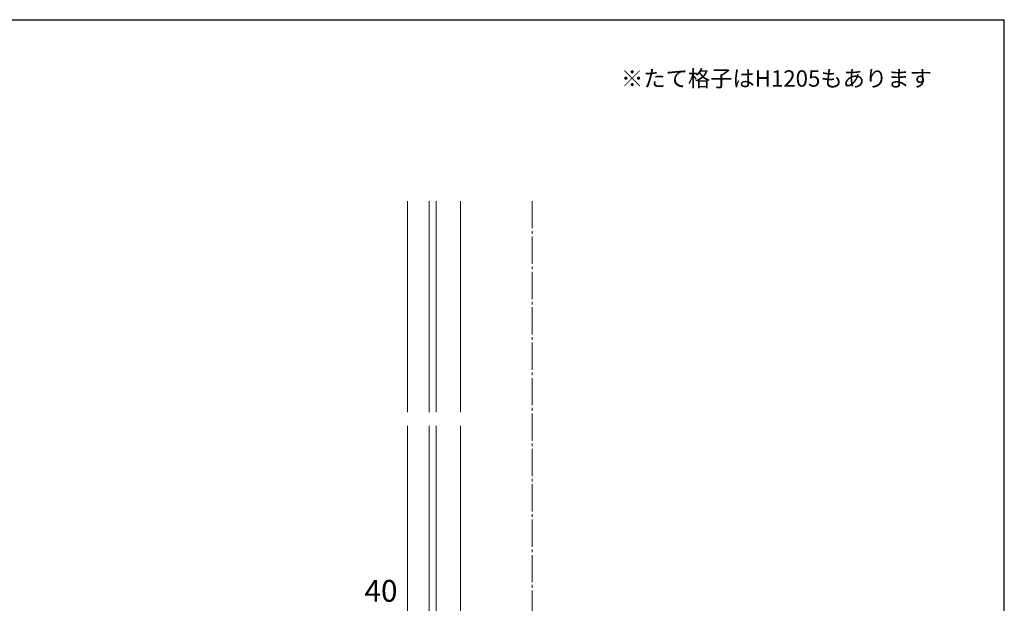
# Model space of a CAD drawing. Extents: x 140 to 1540, y 168 to 2253.
# Drawn here: x 816 to 1540, y 1779 to 2208 of the extents above; entities that cross this region are included whole.
import ezdxf

# ---------------------------------------------------------------- set-up
doc = ezdxf.new("R2010")
doc.units = 0
doc.linetypes.add('YCENTER_1', pattern=[13, 10, -1, 1, -1])
for name, color, linetype, lineweight in [('USER1', 3, 'CONTINUOUS', 13), ('YKK_12', 2, 'CONTINUOUS', 13), ('YKK_D', 6, 'CONTINUOUS', 13), ('YKK_ZWAK', 7, 'CONTINUOUS', 30), ('YSS_K', 3, 'CONTINUOUS', 13)]:
    doc.layers.add(name, color=color, linetype=linetype, lineweight=lineweight)
doc.styles.add('text-b', font='txt')

msp = doc.modelspace()

# ---------------------------------------------------------------- linework, layer by layer
at = {"layer": 'YKK_12', "linetype": 'YCENTER_1', "ltscale": 2}
msp.add_line((1193, 2074.8), (1193, 1319.5), dxfattribs=at)
at = {"layer": 'YKK_ZWAK'}
for p in [(140, 2208), (1540, 168)]:
    msp.add_line(p, (1540, 2208), dxfattribs=at)
at = {"layer": 'YSS_K'}
for p, q in [((1101.5, 1919.69), (1101.5, 2074.8)), ((1117.5, 1919.69), (1117.5, 2074.8)), ((1122.5, 1919.69), (1122.5, 2074.8)), ((1140.5, 1919.69), (1140.5, 2074.8)), ((1101.5, 1733.5), (1101.5, 1909.69)), ((1117.5, 1734.9), (1117.5, 1909.69)), ((1122.5, 1735.34), (1122.5, 1909.69)), ((1140.5, 1742), (1140.5, 1909.69))]:
    msp.add_line(p, q, dxfattribs=at)

# ---------------------------------------------------------------- texts
at = {"layer": 'USER1', "style": 'text-b'}
msp.add_text('※たて格子はH1205もあります', height=12, dxfattribs=at).set_placement((1258.36, 2158.82))
at = {"layer": 'YKK_D', "style": 'text-b'}
msp.add_text('40', height=16, dxfattribs=at).set_placement((1069.86, 1780.49))

doc.saveas('drawing.dxf')
